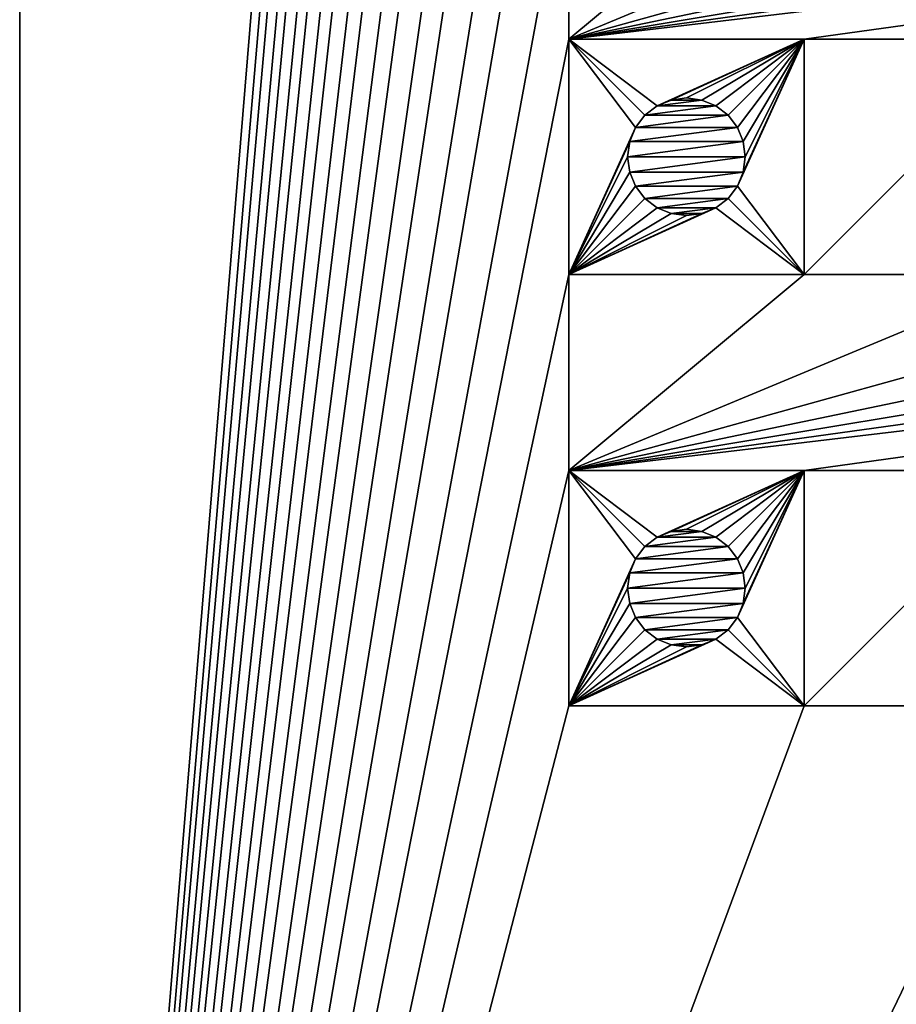
# Model space of a CAD drawing. Units: millimetres. Extents: x -43 to 25, y -89 to 238.
# Drawn here: x -12 to -1, y 162 to 174 of the extents above; entities that cross this region are included whole.
import ezdxf

# ---------------------------------------------------------------- set-up
doc = ezdxf.new("R2010")
doc.units = ezdxf.units.MM
doc.header["$LTSCALE"] = 52.148148
for name, color, linetype in [('100', 7, 'CONTINUOUS'), ('102', 7, 'CONTINUOUS'), ('355', 7, 'CONTINUOUS'), ('356', 7, 'CONTINUOUS'), ('357', 7, 'CONTINUOUS'), ('358', 7, 'CONTINUOUS'), ('359', 7, 'CONTINUOUS'), ('360', 7, 'CONTINUOUS'), ('361', 7, 'CONTINUOUS'), ('383', 7, 'CONTINUOUS'), ('384', 7, 'CONTINUOUS'), ('385', 7, 'CONTINUOUS'), ('386', 7, 'CONTINUOUS'), ('387', 7, 'CONTINUOUS'), ('388', 7, 'CONTINUOUS'), ('389', 7, 'CONTINUOUS'), ('473', 7, 'CONTINUOUS'), ('474', 7, 'CONTINUOUS'), ('99', 7, 'CONTINUOUS')]:
    doc.layers.add(name, color=color, linetype=linetype)

msp = doc.modelspace()

# ---------------------------------------------------------------- linework, layer by layer
at = {"layer": '100', "color": 7, "linetype": 'CONTINUOUS', "true_color": 0xaaaaaa}
for points in [[(-12.4, 237.5, 76.9), (22.6, 237.5, 76.9), (22.6, 138.525, 76.9), (-12.4, 237.5, 76.9)], [(-12.4, 138.525, 76.9), (-12.4, 237.5, 76.9), (22.6, 138.525, 76.9), (-12.4, 138.525, 76.9)]]:
    msp.add_3dface(points, dxfattribs=at)
at = {"layer": '102', "color": 7, "linetype": 'CONTINUOUS', "true_color": 0xaaaaaa}
for points in [[(-12.4, 237.5, 91.9), (-12.4, 138.525, 91.9), (-5.4, 223.5, 91.9), (-12.4, 237.5, 91.9)], [(-5.4, 223.5, 91.9), (-12.4, 138.525, 91.9), (-5.4, 220.5, 91.9), (-5.4, 223.5, 91.9)], [(-5.4, 220.5, 91.9), (-12.4, 138.525, 91.9), (-5.4, 218, 91.9), (-5.4, 220.5, 91.9)], [(-5.4, 218, 91.9), (-12.4, 138.525, 91.9), (-5.4, 215, 91.9), (-5.4, 218, 91.9)], [(-5.4, 215, 91.9), (-12.4, 138.525, 91.9), (-5.4, 212.5, 91.9), (-5.4, 215, 91.9)], [(-5.4, 212.5, 91.9), (-12.4, 138.525, 91.9), (-5.4, 209.5, 91.9), (-5.4, 212.5, 91.9)], [(-5.4, 209.5, 91.9), (-12.4, 138.525, 91.9), (-5.4, 207, 91.9), (-5.4, 209.5, 91.9)], [(-5.4, 207, 91.9), (-12.4, 138.525, 91.9), (-5.4, 204, 91.9), (-5.4, 207, 91.9)], [(-5.4, 204, 91.9), (-12.4, 138.525, 91.9), (-5.4, 201.5, 91.9), (-5.4, 204, 91.9)], [(-5.4, 201.5, 91.9), (-12.4, 138.525, 91.9), (-5.4, 198.5, 91.9), (-5.4, 201.5, 91.9)], [(-5.4, 198.5, 91.9), (-12.4, 138.525, 91.9), (-5.4, 196, 91.9), (-5.4, 198.5, 91.9)], [(-5.4, 196, 91.9), (-12.4, 138.525, 91.9), (-5.4, 193, 91.9), (-5.4, 196, 91.9)], [(-5.4, 193, 91.9), (-12.4, 138.525, 91.9), (-5.4, 190.5, 91.9), (-5.4, 193, 91.9)], [(-5.4, 190.5, 91.9), (-12.4, 138.525, 91.9), (-5.4, 187.5, 91.9), (-5.4, 190.5, 91.9)], [(-5.4, 187.5, 91.9), (-12.4, 138.525, 91.9), (-5.4, 185, 91.9), (-5.4, 187.5, 91.9)], [(-5.4, 185, 91.9), (-12.4, 138.525, 91.9), (-5.4, 182, 91.9), (-5.4, 185, 91.9)], [(-5.4, 182, 91.9), (-12.4, 138.525, 91.9), (-5.4, 179.5, 91.9), (-5.4, 182, 91.9)], [(-5.4, 179.5, 91.9), (-12.4, 138.525, 91.9), (-5.4, 176.5, 91.9), (-5.4, 179.5, 91.9)], [(-5.4, 176.5, 91.9), (-12.4, 138.525, 91.9), (-5.4, 174, 91.9), (-5.4, 176.5, 91.9)], [(-2.4, 176.5, 91.9), (-5.4, 176.5, 91.9), (-5.4, 174, 91.9), (-2.4, 176.5, 91.9)], [(0.6, 176.5, 91.9), (-2.4, 176.5, 91.9), (-5.4, 174, 91.9), (0.6, 176.5, 91.9)], [(3.6, 176.5, 91.9), (0.6, 176.5, 91.9), (-5.4, 174, 91.9), (3.6, 176.5, 91.9)], [(6.6, 176.5, 91.9), (3.6, 176.5, 91.9), (-5.4, 174, 91.9), (6.6, 176.5, 91.9)], [(9.6, 176.5, 91.9), (6.6, 176.5, 91.9), (-5.4, 174, 91.9), (9.6, 176.5, 91.9)], [(12.6, 176.5, 91.9), (9.6, 176.5, 91.9), (-5.4, 174, 91.9), (12.6, 176.5, 91.9)], [(15.6, 176.5, 91.9), (12.6, 176.5, 91.9), (-5.4, 174, 91.9), (15.6, 176.5, 91.9)], [(15.6, 176.5, 91.9), (-5.4, 174, 91.9), (-2.4, 174, 91.9), (15.6, 176.5, 91.9)], [(15.6, 176.5, 91.9), (-2.4, 174, 91.9), (0.6, 174, 91.9), (15.6, 176.5, 91.9)], [(-5.4, 174, 91.9), (-12.4, 138.525, 91.9), (-5.4, 171, 91.9), (-5.4, 174, 91.9)], [(-2.4, 174, 91.9), (-2.4, 171, 91.9), (0.6, 174, 91.9), (-2.4, 174, 91.9)], [(0.6, 174, 91.9), (-2.4, 171, 91.9), (0.6, 171, 91.9), (0.6, 174, 91.9)], [(-5.4, 171, 91.9), (-12.4, 138.525, 91.9), (-5.4, 168.5, 91.9), (-5.4, 171, 91.9)], [(-2.4, 171, 91.9), (-5.4, 171, 91.9), (-5.4, 168.5, 91.9), (-2.4, 171, 91.9)], [(0.6, 171, 91.9), (-2.4, 171, 91.9), (-5.4, 168.5, 91.9), (0.6, 171, 91.9)], [(3.6, 171, 91.9), (0.6, 171, 91.9), (-5.4, 168.5, 91.9), (3.6, 171, 91.9)], [(6.6, 171, 91.9), (3.6, 171, 91.9), (-5.4, 168.5, 91.9), (6.6, 171, 91.9)], [(9.6, 171, 91.9), (6.6, 171, 91.9), (-5.4, 168.5, 91.9), (9.6, 171, 91.9)], [(12.6, 171, 91.9), (9.6, 171, 91.9), (-5.4, 168.5, 91.9), (12.6, 171, 91.9)], [(15.6, 171, 91.9), (12.6, 171, 91.9), (-5.4, 168.5, 91.9), (15.6, 171, 91.9)], [(15.6, 171, 91.9), (-5.4, 168.5, 91.9), (-2.4, 168.5, 91.9), (15.6, 171, 91.9)], [(15.6, 171, 91.9), (-2.4, 168.5, 91.9), (0.6, 168.5, 91.9), (15.6, 171, 91.9)], [(-5.4, 168.5, 91.9), (-12.4, 138.525, 91.9), (-5.4, 165.5, 91.9), (-5.4, 168.5, 91.9)], [(-2.4, 168.5, 91.9), (-2.4, 165.5, 91.9), (0.6, 168.5, 91.9), (-2.4, 168.5, 91.9)], [(0.6, 168.5, 91.9), (-2.4, 165.5, 91.9), (0.6, 165.5, 91.9), (0.6, 168.5, 91.9)], [(-12.4, 138.525, 91.9), (22.6, 138.525, 91.9), (15.6, 165.5, 91.9), (-12.4, 138.525, 91.9)], [(-5.4, 165.5, 91.9), (-12.4, 138.525, 91.9), (-2.4, 165.5, 91.9), (-5.4, 165.5, 91.9)], [(-2.4, 165.5, 91.9), (-12.4, 138.525, 91.9), (0.6, 165.5, 91.9), (-2.4, 165.5, 91.9)], [(0.6, 165.5, 91.9), (-12.4, 138.525, 91.9), (3.6, 165.5, 91.9), (0.6, 165.5, 91.9)], [(3.6, 165.5, 91.9), (-12.4, 138.525, 91.9), (6.6, 165.5, 91.9), (3.6, 165.5, 91.9)], [(6.6, 165.5, 91.9), (-12.4, 138.525, 91.9), (9.6, 165.5, 91.9), (6.6, 165.5, 91.9)], [(9.6, 165.5, 91.9), (-12.4, 138.525, 91.9), (12.6, 165.5, 91.9), (9.6, 165.5, 91.9)], [(12.6, 165.5, 91.9), (-12.4, 138.525, 91.9), (15.6, 165.5, 91.9), (12.6, 165.5, 91.9)]]:
    msp.add_3dface(points, dxfattribs=at)
at = {"layer": '355', "linetype": 'CONTINUOUS'}
for points in [[(-2.4, 174, 93.9), (-5.4, 174, 93.9), (-4.275, 173.149, 93.9), (-2.4, 174, 93.9)], [(-5.4, 174, 93.9), (-5.4, 171, 93.9), (-4.55, 172.875, 93.9), (-5.4, 174, 93.9)], [(-4.275, 173.149, 93.9), (-5.4, 174, 93.9), (-4.43, 173.031, 93.9), (-4.275, 173.149, 93.9)], [(-4.43, 173.031, 93.9), (-5.4, 174, 93.9), (-4.55, 172.875, 93.9), (-4.43, 173.031, 93.9)], [(-4.094, 173.224, 93.9), (-2.4, 174, 93.9), (-4.275, 173.149, 93.9), (-4.094, 173.224, 93.9)], [(-3.9, 173.25, 93.9), (-2.4, 174, 93.9), (-4.094, 173.224, 93.9), (-3.9, 173.25, 93.9)], [(-3.706, 173.224, 93.9), (-2.4, 174, 93.9), (-3.9, 173.25, 93.9), (-3.706, 173.224, 93.9)], [(-3.525, 173.149, 93.9), (-2.4, 174, 93.9), (-3.706, 173.224, 93.9), (-3.525, 173.149, 93.9)], [(-3.37, 173.031, 93.9), (-2.4, 174, 93.9), (-3.525, 173.149, 93.9), (-3.37, 173.031, 93.9)], [(-3.25, 172.875, 93.9), (-2.4, 174, 93.9), (-3.37, 173.031, 93.9), (-3.25, 172.875, 93.9)], [(-2.4, 171, 93.9), (-2.4, 174, 93.9), (-3.25, 172.125, 93.9), (-2.4, 171, 93.9)], [(-3.176, 172.694, 93.9), (-2.4, 174, 93.9), (-3.25, 172.875, 93.9), (-3.176, 172.694, 93.9)], [(-3.25, 172.125, 93.9), (-2.4, 174, 93.9), (-3.176, 172.306, 93.9), (-3.25, 172.125, 93.9)], [(-3.15, 172.5, 93.9), (-2.4, 174, 93.9), (-3.176, 172.694, 93.9), (-3.15, 172.5, 93.9)], [(-2.4, 174, 93.9), (-3.15, 172.5, 93.9), (-3.176, 172.306, 93.9), (-2.4, 174, 93.9)], [(-4.55, 172.875, 93.9), (-5.4, 171, 93.9), (-4.624, 172.694, 93.9), (-4.55, 172.875, 93.9)], [(-4.624, 172.694, 93.9), (-5.4, 171, 93.9), (-4.65, 172.5, 93.9), (-4.624, 172.694, 93.9)], [(-4.65, 172.5, 93.9), (-5.4, 171, 93.9), (-4.624, 172.306, 93.9), (-4.65, 172.5, 93.9)], [(-4.624, 172.306, 93.9), (-5.4, 171, 93.9), (-4.55, 172.125, 93.9), (-4.624, 172.306, 93.9)], [(-4.55, 172.125, 93.9), (-5.4, 171, 93.9), (-4.43, 171.969, 93.9), (-4.55, 172.125, 93.9)], [(-3.37, 171.969, 93.9), (-2.4, 171, 93.9), (-3.25, 172.125, 93.9), (-3.37, 171.969, 93.9)], [(-4.43, 171.969, 93.9), (-5.4, 171, 93.9), (-4.275, 171.851, 93.9), (-4.43, 171.969, 93.9)], [(-3.525, 171.851, 93.9), (-2.4, 171, 93.9), (-3.37, 171.969, 93.9), (-3.525, 171.851, 93.9)], [(-5.4, 171, 93.9), (-2.4, 171, 93.9), (-3.525, 171.851, 93.9), (-5.4, 171, 93.9)], [(-4.275, 171.851, 93.9), (-5.4, 171, 93.9), (-4.094, 171.776, 93.9), (-4.275, 171.851, 93.9)], [(-3.706, 171.776, 93.9), (-5.4, 171, 93.9), (-3.525, 171.851, 93.9), (-3.706, 171.776, 93.9)], [(-4.094, 171.776, 93.9), (-5.4, 171, 93.9), (-3.9, 171.75, 93.9), (-4.094, 171.776, 93.9)], [(-3.9, 171.75, 93.9), (-5.4, 171, 93.9), (-3.706, 171.776, 93.9), (-3.9, 171.75, 93.9)]]:
    msp.add_3dface(points, dxfattribs=at)
at = {"layer": '356', "linetype": 'CONTINUOUS'}
for points in [[(-4.65, 172.5, 93.9), (-4.624, 172.306, 93.9), (-4.65, 172.5, 91.9), (-4.65, 172.5, 93.9)], [(-4.65, 172.5, 91.9), (-4.624, 172.306, 93.9), (-4.624, 172.306, 91.9), (-4.65, 172.5, 91.9)], [(-3.176, 172.306, 93.9), (-3.15, 172.5, 93.9), (-3.176, 172.306, 91.9), (-3.176, 172.306, 93.9)], [(-3.176, 172.306, 91.9), (-3.15, 172.5, 93.9), (-3.15, 172.5, 91.9), (-3.176, 172.306, 91.9)], [(-4.624, 172.306, 93.9), (-4.55, 172.125, 93.9), (-4.624, 172.306, 91.9), (-4.624, 172.306, 93.9)], [(-4.624, 172.306, 91.9), (-4.55, 172.125, 93.9), (-4.55, 172.125, 91.9), (-4.624, 172.306, 91.9)], [(-3.25, 172.125, 93.9), (-3.176, 172.306, 93.9), (-3.25, 172.125, 91.9), (-3.25, 172.125, 93.9)], [(-3.25, 172.125, 91.9), (-3.176, 172.306, 93.9), (-3.176, 172.306, 91.9), (-3.25, 172.125, 91.9)], [(-4.55, 172.125, 93.9), (-4.43, 171.969, 93.9), (-4.55, 172.125, 91.9), (-4.55, 172.125, 93.9)], [(-4.55, 172.125, 91.9), (-4.43, 171.969, 93.9), (-4.43, 171.97, 91.9), (-4.55, 172.125, 91.9)], [(-3.37, 171.969, 93.9), (-3.25, 172.125, 93.9), (-3.37, 171.97, 91.9), (-3.37, 171.969, 93.9)], [(-3.37, 171.97, 91.9), (-3.25, 172.125, 93.9), (-3.25, 172.125, 91.9), (-3.37, 171.97, 91.9)], [(-4.43, 171.969, 93.9), (-4.275, 171.851, 93.9), (-4.43, 171.97, 91.9), (-4.43, 171.969, 93.9)], [(-4.43, 171.97, 91.9), (-4.275, 171.851, 93.9), (-4.275, 171.85, 91.9), (-4.43, 171.97, 91.9)], [(-3.525, 171.85, 91.9), (-3.37, 171.969, 93.9), (-3.37, 171.97, 91.9), (-3.525, 171.85, 91.9)], [(-3.525, 171.851, 93.9), (-3.37, 171.969, 93.9), (-3.525, 171.85, 91.9), (-3.525, 171.851, 93.9)], [(-4.275, 171.851, 93.9), (-4.094, 171.776, 93.9), (-4.275, 171.85, 91.9), (-4.275, 171.851, 93.9)], [(-4.275, 171.85, 91.9), (-4.094, 171.776, 93.9), (-4.094, 171.776, 91.9), (-4.275, 171.85, 91.9)], [(-4.094, 171.776, 93.9), (-3.9, 171.75, 93.9), (-4.094, 171.776, 91.9), (-4.094, 171.776, 93.9)], [(-4.094, 171.776, 91.9), (-3.9, 171.75, 93.9), (-3.9, 171.75, 91.9), (-4.094, 171.776, 91.9)], [(-3.9, 171.75, 93.9), (-3.706, 171.776, 93.9), (-3.9, 171.75, 91.9), (-3.9, 171.75, 93.9)], [(-3.9, 171.75, 91.9), (-3.706, 171.776, 93.9), (-3.706, 171.776, 91.9), (-3.9, 171.75, 91.9)], [(-3.706, 171.776, 93.9), (-3.525, 171.851, 93.9), (-3.706, 171.776, 91.9), (-3.706, 171.776, 93.9)], [(-3.706, 171.776, 91.9), (-3.525, 171.851, 93.9), (-3.525, 171.85, 91.9), (-3.706, 171.776, 91.9)]]:
    msp.add_3dface(points, dxfattribs=at)
at = {"layer": '357', "linetype": 'CONTINUOUS'}
for points in [[(-3.9, 173.25, 93.9), (-4.094, 173.224, 93.9), (-3.9, 173.25, 91.9), (-3.9, 173.25, 93.9)], [(-3.9, 173.25, 91.9), (-4.094, 173.224, 93.9), (-4.094, 173.224, 91.9), (-3.9, 173.25, 91.9)], [(-3.706, 173.224, 93.9), (-3.9, 173.25, 93.9), (-3.706, 173.224, 91.9), (-3.706, 173.224, 93.9)], [(-3.706, 173.224, 91.9), (-3.9, 173.25, 93.9), (-3.9, 173.25, 91.9), (-3.706, 173.224, 91.9)], [(-4.275, 173.149, 93.9), (-4.43, 173.031, 93.9), (-4.275, 173.15, 91.9), (-4.275, 173.149, 93.9)], [(-4.275, 173.15, 91.9), (-4.43, 173.031, 93.9), (-4.43, 173.03, 91.9), (-4.275, 173.15, 91.9)], [(-4.094, 173.224, 93.9), (-4.275, 173.149, 93.9), (-4.094, 173.224, 91.9), (-4.094, 173.224, 93.9)], [(-4.094, 173.224, 91.9), (-4.275, 173.149, 93.9), (-4.275, 173.15, 91.9), (-4.094, 173.224, 91.9)], [(-3.525, 173.149, 93.9), (-3.706, 173.224, 93.9), (-3.525, 173.15, 91.9), (-3.525, 173.149, 93.9)], [(-3.525, 173.15, 91.9), (-3.706, 173.224, 93.9), (-3.706, 173.224, 91.9), (-3.525, 173.15, 91.9)], [(-3.37, 173.03, 91.9), (-3.525, 173.149, 93.9), (-3.525, 173.15, 91.9), (-3.37, 173.03, 91.9)], [(-3.37, 173.031, 93.9), (-3.525, 173.149, 93.9), (-3.37, 173.03, 91.9), (-3.37, 173.031, 93.9)], [(-4.43, 173.031, 93.9), (-4.55, 172.875, 93.9), (-4.43, 173.03, 91.9), (-4.43, 173.031, 93.9)], [(-4.43, 173.03, 91.9), (-4.55, 172.875, 93.9), (-4.55, 172.875, 91.9), (-4.43, 173.03, 91.9)], [(-3.25, 172.875, 93.9), (-3.37, 173.031, 93.9), (-3.25, 172.875, 91.9), (-3.25, 172.875, 93.9)], [(-3.25, 172.875, 91.9), (-3.37, 173.031, 93.9), (-3.37, 173.03, 91.9), (-3.25, 172.875, 91.9)], [(-4.55, 172.875, 93.9), (-4.624, 172.694, 93.9), (-4.55, 172.875, 91.9), (-4.55, 172.875, 93.9)], [(-4.55, 172.875, 91.9), (-4.624, 172.694, 93.9), (-4.624, 172.694, 91.9), (-4.55, 172.875, 91.9)], [(-3.176, 172.694, 93.9), (-3.25, 172.875, 93.9), (-3.176, 172.694, 91.9), (-3.176, 172.694, 93.9)], [(-3.176, 172.694, 91.9), (-3.25, 172.875, 93.9), (-3.25, 172.875, 91.9), (-3.176, 172.694, 91.9)], [(-4.624, 172.694, 93.9), (-4.65, 172.5, 93.9), (-4.624, 172.694, 91.9), (-4.624, 172.694, 93.9)], [(-4.65, 172.5, 93.9), (-4.65, 172.5, 91.9), (-4.624, 172.694, 91.9), (-4.65, 172.5, 93.9)], [(-3.15, 172.5, 93.9), (-3.176, 172.694, 93.9), (-3.15, 172.5, 91.9), (-3.15, 172.5, 93.9)], [(-3.15, 172.5, 91.9), (-3.176, 172.694, 93.9), (-3.176, 172.694, 91.9), (-3.15, 172.5, 91.9)]]:
    msp.add_3dface(points, dxfattribs=at)
at = {"layer": '358', "linetype": 'CONTINUOUS'}
for points in [[(-5.4, 174, 91.9), (-5.4, 171, 91.9), (-5.4, 174, 93.9), (-5.4, 174, 91.9)], [(-5.4, 174, 93.9), (-5.4, 171, 91.9), (-5.4, 171, 93.9), (-5.4, 174, 93.9)]]:
    msp.add_3dface(points, dxfattribs=at)
at = {"layer": '359', "linetype": 'CONTINUOUS'}
for points in [[(-5.4, 171, 91.9), (-2.4, 171, 91.9), (-5.4, 171, 93.9), (-5.4, 171, 91.9)], [(-2.4, 171, 91.9), (-2.4, 171, 93.9), (-5.4, 171, 93.9), (-2.4, 171, 91.9)]]:
    msp.add_3dface(points, dxfattribs=at)
at = {"layer": '360', "linetype": 'CONTINUOUS'}
for points in [[(-2.4, 171, 91.9), (-2.4, 174, 91.9), (-2.4, 171, 93.9), (-2.4, 171, 91.9)], [(-2.4, 174, 91.9), (-2.4, 174, 93.9), (-2.4, 171, 93.9), (-2.4, 174, 91.9)]]:
    msp.add_3dface(points, dxfattribs=at)
at = {"layer": '361', "linetype": 'CONTINUOUS'}
for points in [[(-2.4, 174, 91.9), (-5.4, 174, 91.9), (-2.4, 174, 93.9), (-2.4, 174, 91.9)], [(-5.4, 174, 91.9), (-5.4, 174, 93.9), (-2.4, 174, 93.9), (-5.4, 174, 91.9)]]:
    msp.add_3dface(points, dxfattribs=at)
at = {"layer": '383', "linetype": 'CONTINUOUS'}
for points in [[(-2.4, 168.5, 93.9), (-5.4, 168.5, 93.9), (-4.275, 167.649, 93.9), (-2.4, 168.5, 93.9)], [(-5.4, 168.5, 93.9), (-5.4, 165.5, 93.9), (-4.55, 167.375, 93.9), (-5.4, 168.5, 93.9)], [(-4.275, 167.649, 93.9), (-5.4, 168.5, 93.9), (-4.43, 167.531, 93.9), (-4.275, 167.649, 93.9)], [(-4.43, 167.531, 93.9), (-5.4, 168.5, 93.9), (-4.55, 167.375, 93.9), (-4.43, 167.531, 93.9)], [(-4.094, 167.724, 93.9), (-2.4, 168.5, 93.9), (-4.275, 167.649, 93.9), (-4.094, 167.724, 93.9)], [(-3.9, 167.75, 93.9), (-2.4, 168.5, 93.9), (-4.094, 167.724, 93.9), (-3.9, 167.75, 93.9)], [(-3.706, 167.724, 93.9), (-2.4, 168.5, 93.9), (-3.9, 167.75, 93.9), (-3.706, 167.724, 93.9)], [(-3.525, 167.649, 93.9), (-2.4, 168.5, 93.9), (-3.706, 167.724, 93.9), (-3.525, 167.649, 93.9)], [(-3.37, 167.531, 93.9), (-2.4, 168.5, 93.9), (-3.525, 167.649, 93.9), (-3.37, 167.531, 93.9)], [(-3.25, 167.375, 93.9), (-2.4, 168.5, 93.9), (-3.37, 167.531, 93.9), (-3.25, 167.375, 93.9)], [(-2.4, 165.5, 93.9), (-2.4, 168.5, 93.9), (-3.25, 166.625, 93.9), (-2.4, 165.5, 93.9)], [(-3.176, 167.194, 93.9), (-2.4, 168.5, 93.9), (-3.25, 167.375, 93.9), (-3.176, 167.194, 93.9)], [(-3.25, 166.625, 93.9), (-2.4, 168.5, 93.9), (-3.176, 166.806, 93.9), (-3.25, 166.625, 93.9)], [(-3.15, 167, 93.9), (-2.4, 168.5, 93.9), (-3.176, 167.194, 93.9), (-3.15, 167, 93.9)], [(-2.4, 168.5, 93.9), (-3.15, 167, 93.9), (-3.176, 166.806, 93.9), (-2.4, 168.5, 93.9)], [(-4.55, 167.375, 93.9), (-5.4, 165.5, 93.9), (-4.624, 167.194, 93.9), (-4.55, 167.375, 93.9)], [(-4.624, 167.194, 93.9), (-5.4, 165.5, 93.9), (-4.65, 167, 93.9), (-4.624, 167.194, 93.9)], [(-4.65, 167, 93.9), (-5.4, 165.5, 93.9), (-4.624, 166.806, 93.9), (-4.65, 167, 93.9)], [(-4.624, 166.806, 93.9), (-5.4, 165.5, 93.9), (-4.55, 166.625, 93.9), (-4.624, 166.806, 93.9)], [(-4.55, 166.625, 93.9), (-5.4, 165.5, 93.9), (-4.43, 166.469, 93.9), (-4.55, 166.625, 93.9)], [(-3.37, 166.469, 93.9), (-2.4, 165.5, 93.9), (-3.25, 166.625, 93.9), (-3.37, 166.469, 93.9)], [(-4.43, 166.469, 93.9), (-5.4, 165.5, 93.9), (-4.275, 166.351, 93.9), (-4.43, 166.469, 93.9)], [(-5.4, 165.5, 93.9), (-2.4, 165.5, 93.9), (-3.525, 166.351, 93.9), (-5.4, 165.5, 93.9)], [(-4.275, 166.351, 93.9), (-5.4, 165.5, 93.9), (-4.094, 166.276, 93.9), (-4.275, 166.351, 93.9)], [(-3.706, 166.276, 93.9), (-5.4, 165.5, 93.9), (-3.525, 166.351, 93.9), (-3.706, 166.276, 93.9)], [(-3.525, 166.351, 93.9), (-2.4, 165.5, 93.9), (-3.37, 166.469, 93.9), (-3.525, 166.351, 93.9)], [(-4.094, 166.276, 93.9), (-5.4, 165.5, 93.9), (-3.9, 166.25, 93.9), (-4.094, 166.276, 93.9)], [(-3.9, 166.25, 93.9), (-5.4, 165.5, 93.9), (-3.706, 166.276, 93.9), (-3.9, 166.25, 93.9)]]:
    msp.add_3dface(points, dxfattribs=at)
at = {"layer": '384', "linetype": 'CONTINUOUS'}
for points in [[(-4.65, 167, 93.9), (-4.624, 166.806, 93.9), (-4.65, 167, 91.9), (-4.65, 167, 93.9)], [(-4.65, 167, 91.9), (-4.624, 166.806, 93.9), (-4.624, 166.806, 91.9), (-4.65, 167, 91.9)], [(-3.176, 166.806, 93.9), (-3.15, 167, 93.9), (-3.176, 166.806, 91.9), (-3.176, 166.806, 93.9)], [(-3.176, 166.806, 91.9), (-3.15, 167, 93.9), (-3.15, 167, 91.9), (-3.176, 166.806, 91.9)], [(-4.624, 166.806, 93.9), (-4.55, 166.625, 93.9), (-4.624, 166.806, 91.9), (-4.624, 166.806, 93.9)], [(-4.624, 166.806, 91.9), (-4.55, 166.625, 93.9), (-4.55, 166.625, 91.9), (-4.624, 166.806, 91.9)], [(-3.25, 166.625, 93.9), (-3.176, 166.806, 93.9), (-3.25, 166.625, 91.9), (-3.25, 166.625, 93.9)], [(-3.25, 166.625, 91.9), (-3.176, 166.806, 93.9), (-3.176, 166.806, 91.9), (-3.25, 166.625, 91.9)], [(-4.55, 166.625, 93.9), (-4.43, 166.469, 93.9), (-4.55, 166.625, 91.9), (-4.55, 166.625, 93.9)], [(-4.55, 166.625, 91.9), (-4.43, 166.469, 93.9), (-4.43, 166.47, 91.9), (-4.55, 166.625, 91.9)], [(-3.37, 166.469, 93.9), (-3.25, 166.625, 93.9), (-3.37, 166.47, 91.9), (-3.37, 166.469, 93.9)], [(-3.37, 166.47, 91.9), (-3.25, 166.625, 93.9), (-3.25, 166.625, 91.9), (-3.37, 166.47, 91.9)], [(-4.43, 166.469, 93.9), (-4.275, 166.351, 93.9), (-4.43, 166.47, 91.9), (-4.43, 166.469, 93.9)], [(-4.43, 166.47, 91.9), (-4.275, 166.351, 93.9), (-4.275, 166.35, 91.9), (-4.43, 166.47, 91.9)], [(-4.275, 166.351, 93.9), (-4.094, 166.276, 93.9), (-4.275, 166.35, 91.9), (-4.275, 166.351, 93.9)], [(-4.275, 166.35, 91.9), (-4.094, 166.276, 93.9), (-4.094, 166.276, 91.9), (-4.275, 166.35, 91.9)], [(-3.706, 166.276, 93.9), (-3.525, 166.351, 93.9), (-3.706, 166.276, 91.9), (-3.706, 166.276, 93.9)], [(-3.706, 166.276, 91.9), (-3.525, 166.351, 93.9), (-3.525, 166.35, 91.9), (-3.706, 166.276, 91.9)], [(-3.525, 166.35, 91.9), (-3.37, 166.469, 93.9), (-3.37, 166.47, 91.9), (-3.525, 166.35, 91.9)], [(-3.525, 166.351, 93.9), (-3.37, 166.469, 93.9), (-3.525, 166.35, 91.9), (-3.525, 166.351, 93.9)], [(-4.094, 166.276, 93.9), (-3.9, 166.25, 93.9), (-4.094, 166.276, 91.9), (-4.094, 166.276, 93.9)], [(-4.094, 166.276, 91.9), (-3.9, 166.25, 93.9), (-3.9, 166.25, 91.9), (-4.094, 166.276, 91.9)], [(-3.9, 166.25, 93.9), (-3.706, 166.276, 93.9), (-3.9, 166.25, 91.9), (-3.9, 166.25, 93.9)], [(-3.9, 166.25, 91.9), (-3.706, 166.276, 93.9), (-3.706, 166.276, 91.9), (-3.9, 166.25, 91.9)]]:
    msp.add_3dface(points, dxfattribs=at)
at = {"layer": '385', "linetype": 'CONTINUOUS'}
for points in [[(-3.9, 167.75, 93.9), (-4.094, 167.724, 93.9), (-3.9, 167.75, 91.9), (-3.9, 167.75, 93.9)], [(-3.9, 167.75, 91.9), (-4.094, 167.724, 93.9), (-4.094, 167.724, 91.9), (-3.9, 167.75, 91.9)], [(-3.706, 167.724, 93.9), (-3.9, 167.75, 93.9), (-3.706, 167.724, 91.9), (-3.706, 167.724, 93.9)], [(-3.706, 167.724, 91.9), (-3.9, 167.75, 93.9), (-3.9, 167.75, 91.9), (-3.706, 167.724, 91.9)], [(-4.275, 167.649, 93.9), (-4.43, 167.531, 93.9), (-4.275, 167.65, 91.9), (-4.275, 167.649, 93.9)], [(-4.275, 167.65, 91.9), (-4.43, 167.531, 93.9), (-4.43, 167.53, 91.9), (-4.275, 167.65, 91.9)], [(-4.094, 167.724, 93.9), (-4.275, 167.649, 93.9), (-4.094, 167.724, 91.9), (-4.094, 167.724, 93.9)], [(-4.094, 167.724, 91.9), (-4.275, 167.649, 93.9), (-4.275, 167.65, 91.9), (-4.094, 167.724, 91.9)], [(-3.525, 167.649, 93.9), (-3.706, 167.724, 93.9), (-3.525, 167.65, 91.9), (-3.525, 167.649, 93.9)], [(-3.525, 167.65, 91.9), (-3.706, 167.724, 93.9), (-3.706, 167.724, 91.9), (-3.525, 167.65, 91.9)], [(-3.37, 167.53, 91.9), (-3.525, 167.649, 93.9), (-3.525, 167.65, 91.9), (-3.37, 167.53, 91.9)], [(-3.37, 167.531, 93.9), (-3.525, 167.649, 93.9), (-3.37, 167.53, 91.9), (-3.37, 167.531, 93.9)], [(-4.43, 167.531, 93.9), (-4.55, 167.375, 93.9), (-4.43, 167.53, 91.9), (-4.43, 167.531, 93.9)], [(-4.43, 167.53, 91.9), (-4.55, 167.375, 93.9), (-4.55, 167.375, 91.9), (-4.43, 167.53, 91.9)], [(-3.25, 167.375, 93.9), (-3.37, 167.531, 93.9), (-3.25, 167.375, 91.9), (-3.25, 167.375, 93.9)], [(-3.25, 167.375, 91.9), (-3.37, 167.531, 93.9), (-3.37, 167.53, 91.9), (-3.25, 167.375, 91.9)], [(-4.55, 167.375, 93.9), (-4.624, 167.194, 93.9), (-4.55, 167.375, 91.9), (-4.55, 167.375, 93.9)], [(-4.55, 167.375, 91.9), (-4.624, 167.194, 93.9), (-4.624, 167.194, 91.9), (-4.55, 167.375, 91.9)], [(-3.176, 167.194, 93.9), (-3.25, 167.375, 93.9), (-3.176, 167.194, 91.9), (-3.176, 167.194, 93.9)], [(-3.176, 167.194, 91.9), (-3.25, 167.375, 93.9), (-3.25, 167.375, 91.9), (-3.176, 167.194, 91.9)], [(-4.624, 167.194, 93.9), (-4.65, 167, 93.9), (-4.624, 167.194, 91.9), (-4.624, 167.194, 93.9)], [(-4.65, 167, 93.9), (-4.65, 167, 91.9), (-4.624, 167.194, 91.9), (-4.65, 167, 93.9)], [(-3.15, 167, 93.9), (-3.176, 167.194, 93.9), (-3.15, 167, 91.9), (-3.15, 167, 93.9)], [(-3.15, 167, 91.9), (-3.176, 167.194, 93.9), (-3.176, 167.194, 91.9), (-3.15, 167, 91.9)]]:
    msp.add_3dface(points, dxfattribs=at)
at = {"layer": '386', "linetype": 'CONTINUOUS'}
for points in [[(-5.4, 168.5, 91.9), (-5.4, 165.5, 91.9), (-5.4, 168.5, 93.9), (-5.4, 168.5, 91.9)], [(-5.4, 168.5, 93.9), (-5.4, 165.5, 91.9), (-5.4, 165.5, 93.9), (-5.4, 168.5, 93.9)]]:
    msp.add_3dface(points, dxfattribs=at)
at = {"layer": '387', "linetype": 'CONTINUOUS'}
for points in [[(-5.4, 165.5, 91.9), (-2.4, 165.5, 91.9), (-5.4, 165.5, 93.9), (-5.4, 165.5, 91.9)], [(-2.4, 165.5, 91.9), (-2.4, 165.5, 93.9), (-5.4, 165.5, 93.9), (-2.4, 165.5, 91.9)]]:
    msp.add_3dface(points, dxfattribs=at)
at = {"layer": '388', "linetype": 'CONTINUOUS'}
for points in [[(-2.4, 165.5, 91.9), (-2.4, 168.5, 91.9), (-2.4, 165.5, 93.9), (-2.4, 165.5, 91.9)], [(-2.4, 168.5, 91.9), (-2.4, 168.5, 93.9), (-2.4, 165.5, 93.9), (-2.4, 168.5, 91.9)]]:
    msp.add_3dface(points, dxfattribs=at)
at = {"layer": '389', "linetype": 'CONTINUOUS'}
for points in [[(-2.4, 168.5, 91.9), (-5.4, 168.5, 91.9), (-2.4, 168.5, 93.9), (-2.4, 168.5, 91.9)], [(-5.4, 168.5, 91.9), (-5.4, 168.5, 93.9), (-2.4, 168.5, 93.9), (-5.4, 168.5, 91.9)]]:
    msp.add_3dface(points, dxfattribs=at)
at = {"layer": '473', "linetype": 'CONTINUOUS'}
for points in [[(-3.706, 173.224, 91.9), (-3.9, 173.25, 91.9), (-4.094, 173.224, 91.9), (-3.706, 173.224, 91.9)], [(-3.37, 173.03, 91.9), (-3.525, 173.15, 91.9), (-4.43, 173.03, 91.9), (-3.37, 173.03, 91.9)], [(-3.525, 173.15, 91.9), (-4.275, 173.15, 91.9), (-4.43, 173.03, 91.9), (-3.525, 173.15, 91.9)], [(-3.525, 173.15, 91.9), (-3.706, 173.224, 91.9), (-4.275, 173.15, 91.9), (-3.525, 173.15, 91.9)], [(-3.706, 173.224, 91.9), (-4.094, 173.224, 91.9), (-4.275, 173.15, 91.9), (-3.706, 173.224, 91.9)], [(-3.25, 172.875, 91.9), (-3.37, 173.03, 91.9), (-4.55, 172.875, 91.9), (-3.25, 172.875, 91.9)], [(-3.37, 173.03, 91.9), (-4.43, 173.03, 91.9), (-4.55, 172.875, 91.9), (-3.37, 173.03, 91.9)], [(-3.176, 172.694, 91.9), (-3.25, 172.875, 91.9), (-4.624, 172.694, 91.9), (-3.176, 172.694, 91.9)], [(-3.25, 172.875, 91.9), (-4.55, 172.875, 91.9), (-4.624, 172.694, 91.9), (-3.25, 172.875, 91.9)], [(-4.65, 172.5, 91.9), (-3.15, 172.5, 91.9), (-3.176, 172.694, 91.9), (-4.65, 172.5, 91.9)], [(-4.65, 172.5, 91.9), (-3.176, 172.694, 91.9), (-4.624, 172.694, 91.9), (-4.65, 172.5, 91.9)], [(-4.65, 172.5, 91.9), (-4.624, 172.306, 91.9), (-3.15, 172.5, 91.9), (-4.65, 172.5, 91.9)], [(-4.624, 172.306, 91.9), (-3.176, 172.306, 91.9), (-3.15, 172.5, 91.9), (-4.624, 172.306, 91.9)], [(-4.624, 172.306, 91.9), (-4.55, 172.125, 91.9), (-3.176, 172.306, 91.9), (-4.624, 172.306, 91.9)], [(-4.55, 172.125, 91.9), (-3.25, 172.125, 91.9), (-3.176, 172.306, 91.9), (-4.55, 172.125, 91.9)], [(-4.55, 172.125, 91.9), (-4.43, 171.97, 91.9), (-3.25, 172.125, 91.9), (-4.55, 172.125, 91.9)], [(-4.43, 171.97, 91.9), (-3.37, 171.97, 91.9), (-3.25, 172.125, 91.9), (-4.43, 171.97, 91.9)], [(-4.43, 171.97, 91.9), (-4.275, 171.85, 91.9), (-3.37, 171.97, 91.9), (-4.43, 171.97, 91.9)], [(-4.275, 171.85, 91.9), (-3.525, 171.85, 91.9), (-3.37, 171.97, 91.9), (-4.275, 171.85, 91.9)], [(-4.275, 171.85, 91.9), (-4.094, 171.776, 91.9), (-3.525, 171.85, 91.9), (-4.275, 171.85, 91.9)], [(-4.094, 171.776, 91.9), (-3.706, 171.776, 91.9), (-3.525, 171.85, 91.9), (-4.094, 171.776, 91.9)], [(-4.094, 171.776, 91.9), (-3.9, 171.75, 91.9), (-3.706, 171.776, 91.9), (-4.094, 171.776, 91.9)]]:
    msp.add_3dface(points, dxfattribs=at)
at = {"layer": '474', "linetype": 'CONTINUOUS'}
for points in [[(-3.706, 167.724, 91.9), (-3.9, 167.75, 91.9), (-4.094, 167.724, 91.9), (-3.706, 167.724, 91.9)], [(-3.37, 167.53, 91.9), (-3.525, 167.65, 91.9), (-4.43, 167.53, 91.9), (-3.37, 167.53, 91.9)], [(-3.525, 167.65, 91.9), (-4.275, 167.65, 91.9), (-4.43, 167.53, 91.9), (-3.525, 167.65, 91.9)], [(-3.525, 167.65, 91.9), (-3.706, 167.724, 91.9), (-4.275, 167.65, 91.9), (-3.525, 167.65, 91.9)], [(-3.706, 167.724, 91.9), (-4.094, 167.724, 91.9), (-4.275, 167.65, 91.9), (-3.706, 167.724, 91.9)], [(-3.25, 167.375, 91.9), (-3.37, 167.53, 91.9), (-4.55, 167.375, 91.9), (-3.25, 167.375, 91.9)], [(-3.37, 167.53, 91.9), (-4.43, 167.53, 91.9), (-4.55, 167.375, 91.9), (-3.37, 167.53, 91.9)], [(-3.176, 167.194, 91.9), (-3.25, 167.375, 91.9), (-4.624, 167.194, 91.9), (-3.176, 167.194, 91.9)], [(-3.25, 167.375, 91.9), (-4.55, 167.375, 91.9), (-4.624, 167.194, 91.9), (-3.25, 167.375, 91.9)], [(-4.65, 167, 91.9), (-3.15, 167, 91.9), (-3.176, 167.194, 91.9), (-4.65, 167, 91.9)], [(-4.65, 167, 91.9), (-3.176, 167.194, 91.9), (-4.624, 167.194, 91.9), (-4.65, 167, 91.9)], [(-4.65, 167, 91.9), (-4.624, 166.806, 91.9), (-3.15, 167, 91.9), (-4.65, 167, 91.9)], [(-4.624, 166.806, 91.9), (-3.176, 166.806, 91.9), (-3.15, 167, 91.9), (-4.624, 166.806, 91.9)], [(-4.624, 166.806, 91.9), (-4.55, 166.625, 91.9), (-3.176, 166.806, 91.9), (-4.624, 166.806, 91.9)], [(-4.55, 166.625, 91.9), (-3.25, 166.625, 91.9), (-3.176, 166.806, 91.9), (-4.55, 166.625, 91.9)], [(-4.55, 166.625, 91.9), (-4.43, 166.47, 91.9), (-3.25, 166.625, 91.9), (-4.55, 166.625, 91.9)], [(-4.43, 166.47, 91.9), (-3.37, 166.47, 91.9), (-3.25, 166.625, 91.9), (-4.43, 166.47, 91.9)], [(-4.43, 166.47, 91.9), (-4.275, 166.35, 91.9), (-3.37, 166.47, 91.9), (-4.43, 166.47, 91.9)], [(-4.275, 166.35, 91.9), (-3.525, 166.35, 91.9), (-3.37, 166.47, 91.9), (-4.275, 166.35, 91.9)], [(-4.275, 166.35, 91.9), (-4.094, 166.276, 91.9), (-3.525, 166.35, 91.9), (-4.275, 166.35, 91.9)], [(-4.094, 166.276, 91.9), (-3.706, 166.276, 91.9), (-3.525, 166.35, 91.9), (-4.094, 166.276, 91.9)], [(-4.094, 166.276, 91.9), (-3.9, 166.25, 91.9), (-3.706, 166.276, 91.9), (-4.094, 166.276, 91.9)]]:
    msp.add_3dface(points, dxfattribs=at)
at = {"layer": '99', "color": 7, "linetype": 'CONTINUOUS', "true_color": 0xaaaaaa}
for points in [[(-12.4, 237.5, 91.9), (-12.4, 237.5, 76.9), (-12.4, 138.525, 76.9), (-12.4, 237.5, 91.9)], [(-12.4, 237.5, 91.9), (-12.4, 138.525, 76.9), (-12.4, 138.525, 91.9), (-12.4, 237.5, 91.9)]]:
    msp.add_3dface(points, dxfattribs=at)

doc.saveas('drawing.dxf')
